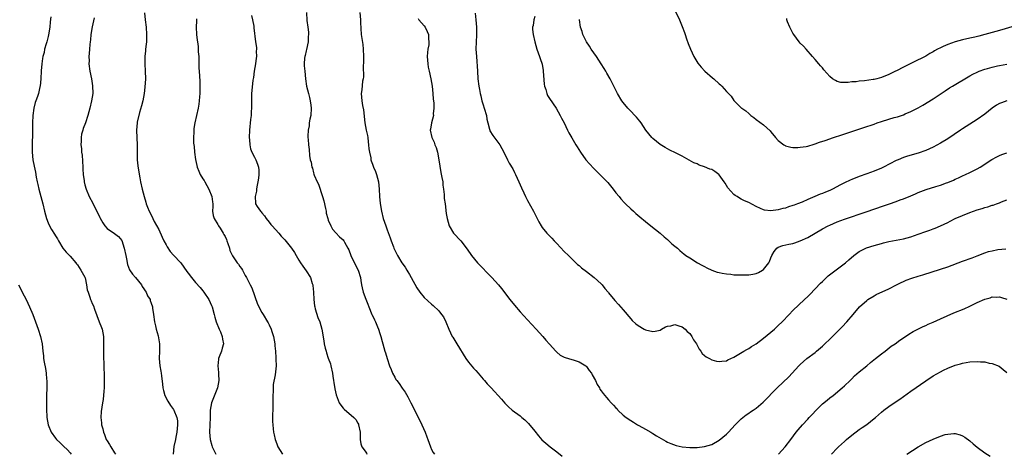
# Model space of a CAD drawing. Units: inches. Extents: x 2547000 to 2550000, y 1560000 to 1562314.
# Drawn here: x 2548423 to 2548690, y 1560289 to 1560407 of the extents above; entities that cross this region are included whole.
import ezdxf

# ---------------------------------------------------------------- set-up
doc = ezdxf.new("R2010")
doc.units = ezdxf.units.IN
doc.header["$MEASUREMENT"] = 0
doc.layers.add('LD25471560_10ft', color=113, linetype='Continuous')

msp = doc.modelspace()

# ---------------------------------------------------------------- linework, layer by layer
at = {"layer": 'LD25471560_10ft'}
for points, elevation in [([(2548600.52, 1560410.52), (2548602.2, 1560407), (2548603, 1560405.18), (2548603.55, 1560403.55), (2548603.76, 1560403), (2548604.18, 1560401.82), (2548604.57, 1560400.57), (2548605.2, 1560399), (2548606.14, 1560397), (2548607.24, 1560395.24), (2548608.11, 1560394.11), (2548609.07, 1560393.07), (2548611.22, 1560391.22), (2548611.52, 1560391), (2548613, 1560389.64), (2548613.32, 1560389.32), (2548613.72, 1560389), (2548615, 1560387.5), (2548615.49, 1560387), (2548616.27, 1560386.27), (2548617, 1560385.1), (2548617.08, 1560385), (2548619, 1560383.12), (2548619.11, 1560383), (2548620.26, 1560382.26), (2548621, 1560381.53), (2548621.57, 1560381), (2548622.43, 1560380.43), (2548623, 1560379.96), (2548625, 1560378.49), (2548626.83, 1560376.83), (2548627, 1560376.59), (2548628.24, 1560375), (2548629, 1560374.22), (2548630.56, 1560373), (2548630.85, 1560372.85), (2548631, 1560372.79), (2548632.41, 1560372.41), (2548633, 1560372.35), (2548634.29, 1560372.29), (2548635, 1560372.36), (2548636.59, 1560372.59), (2548637, 1560372.67), (2548638.74, 1560373.26), (2548639, 1560373.3), (2548640.23, 1560373.76), (2548641.75, 1560374.25), (2548643.96, 1560375), (2548646.28, 1560375.72), (2548652.23, 1560377.77), (2548655, 1560378.68), (2548655.86, 1560379), (2548657, 1560379.39), (2548659, 1560380.03), (2548660.43, 1560380.43), (2548661.34, 1560380.66), (2548663, 1560381.22), (2548663.41, 1560381.41), (2548665, 1560382.07), (2548666.95, 1560383.05), (2548668.23, 1560383.77), (2548671, 1560385.54), (2548674.27, 1560387.73), (2548675.48, 1560388.52), (2548676.27, 1560389), (2548681, 1560391.74), (2548681.81, 1560392.19), (2548683, 1560392.79), (2548683.5, 1560393), (2548685, 1560393.57), (2548685.78, 1560393.78), (2548687, 1560394.15), (2548688.47, 1560394.47), (2548689, 1560394.61), (2548691, 1560394.96)], 7120), ([(2548431.76, 1560407.76), (2548431.59, 1560406.41), (2548431.45, 1560405), (2548431.12, 1560402.88), (2548431, 1560402.46), (2548430.65, 1560401), (2548430.48, 1560400.48), (2548430.07, 1560399), (2548429.9, 1560398.1), (2548429.58, 1560397), (2548429.52, 1560396.48), (2548429.28, 1560395), (2548429.12, 1560393.12), (2548429, 1560390.94), (2548428.85, 1560389), (2548428.79, 1560388.79), (2548428.43, 1560387), (2548428.12, 1560386.12), (2548427.68, 1560385), (2548427.47, 1560384.53), (2548427.13, 1560383), (2548426.9, 1560381), (2548426.82, 1560379), (2548426.77, 1560377.22), (2548426.78, 1560376.78), (2548426.65, 1560372.65), (2548426.66, 1560371), (2548426.87, 1560369), (2548427.22, 1560367.22), (2548427.57, 1560365.57), (2548427.73, 1560364.27), (2548428.01, 1560363), (2548428.23, 1560362.23), (2548428.5, 1560361), (2548429.07, 1560359), (2548429.62, 1560357), (2548430.05, 1560355), (2548430.55, 1560353), (2548431, 1560351.85), (2548431.41, 1560351), (2548431.97, 1560350.03), (2548432.77, 1560348.77), (2548433, 1560348.29), (2548433.55, 1560347.55), (2548433.85, 1560347), (2548435, 1560345.01), (2548435.9, 1560343.9), (2548436.8, 1560343), (2548437, 1560342.79), (2548438.51, 1560341), (2548438.72, 1560340.72), (2548439, 1560340.43), (2548439.91, 1560339), (2548441, 1560337.07), (2548441.04, 1560336.95), (2548441.46, 1560335), (2548441.64, 1560333.64), (2548441.84, 1560333), (2548442.34, 1560331.66), (2548442.54, 1560331), (2548442.69, 1560330.69), (2548443, 1560329.97), (2548443.31, 1560329.31), (2548443.56, 1560328.44), (2548444.89, 1560325), (2548445.46, 1560323.46), (2548445.7, 1560323), (2548446.06, 1560321), (2548446.08, 1560320.08), (2548446.04, 1560319), (2548446.05, 1560318.05), (2548446.02, 1560317), (2548446.05, 1560315), (2548446.11, 1560313.89), (2548446.11, 1560312.11), (2548446.2, 1560311), (2548446.2, 1560310.2), (2548446.26, 1560309), (2548446.24, 1560307), (2548446.17, 1560306.17), (2548445.91, 1560303.91), (2548445.75, 1560303), (2548445.41, 1560300.59), (2548445.32, 1560299), (2548445.49, 1560297.49), (2548445.49, 1560297), (2548445.87, 1560295.87), (2548446.01, 1560295), (2548446.32, 1560294.32), (2548446.8, 1560293), (2548447, 1560292.62), (2548447.65, 1560291.65), (2548448, 1560291), (2548449, 1560289.4), (2548449.27, 1560289)], 7230), ([(2548443.5, 1560407.5), (2548443, 1560405.07), (2548442.64, 1560403), (2548442.47, 1560401.53), (2548442.38, 1560401), (2548442.31, 1560400.31), (2548442.22, 1560399), (2548442.18, 1560397.82), (2548442.1, 1560397), (2548442.13, 1560395.87), (2548442.1, 1560395), (2548442.35, 1560393), (2548442.76, 1560391), (2548443.07, 1560389.07), (2548443.1, 1560387), (2548442.8, 1560385), (2548442.33, 1560383), (2548441.82, 1560381), (2548441.16, 1560379), (2548440.56, 1560377.44), (2548440.45, 1560377), (2548440.11, 1560375.89), (2548439.96, 1560375), (2548440, 1560374), (2548439.87, 1560373), (2548440.07, 1560372.07), (2548440.08, 1560371), (2548440.22, 1560370.22), (2548440.4, 1560367), (2548440.4, 1560366.4), (2548440.51, 1560365), (2548440.77, 1560363.23), (2548440.79, 1560363), (2548441, 1560362.15), (2548441.35, 1560361), (2548442.19, 1560359), (2548443.18, 1560357.18), (2548443.44, 1560356.56), (2548444.49, 1560354.49), (2548445, 1560353.26), (2548445.09, 1560353.09), (2548445.82, 1560351.82), (2548446.43, 1560351), (2548447, 1560350.29), (2548449, 1560348.99), (2548450.13, 1560348.13), (2548451.02, 1560347.02), (2548451.66, 1560345), (2548452.06, 1560343), (2548452.37, 1560341.63), (2548452.45, 1560341), (2548452.54, 1560340.54), (2548453.12, 1560339.12), (2548453.91, 1560337.91), (2548454.7, 1560337), (2548456.32, 1560335), (2548456.56, 1560334.56), (2548457, 1560333.93), (2548457.35, 1560333.35), (2548457.61, 1560333), (2548458.01, 1560332.01), (2548458.66, 1560331), (2548458.73, 1560330.73), (2548459, 1560330.03), (2548459.31, 1560329), (2548459.35, 1560328.65), (2548459.6, 1560327), (2548459.87, 1560325), (2548460.15, 1560323.85), (2548460.31, 1560323), (2548460.82, 1560321.18), (2548461.21, 1560319), (2548461.23, 1560317), (2548461.16, 1560315), (2548461.33, 1560313), (2548461.59, 1560311.59), (2548461.67, 1560311), (2548461.73, 1560310.27), (2548462.05, 1560308.05), (2548462.17, 1560307), (2548462.32, 1560306.32), (2548462.7, 1560305), (2548463.44, 1560303.44), (2548464.21, 1560302.21), (2548465, 1560301.19), (2548465.11, 1560301), (2548465.95, 1560299), (2548466.1, 1560298.1), (2548466.13, 1560297), (2548465.98, 1560296.02), (2548465.92, 1560295), (2548465.66, 1560293.66), (2548465.56, 1560293), (2548465.11, 1560291.11), (2548464.97, 1560289)], 7220), ([(2548457.12, 1560408.88), (2548457.37, 1560407), (2548457.6, 1560405), (2548457.74, 1560403), (2548457.68, 1560401), (2548457.63, 1560400.37), (2548457.46, 1560399), (2548457.44, 1560398.56), (2548457.25, 1560397), (2548457.26, 1560396.74), (2548457.23, 1560395), (2548457.35, 1560393), (2548457.38, 1560391), (2548457.26, 1560388.74), (2548457.06, 1560386.94), (2548456.69, 1560385), (2548456.37, 1560383.63), (2548455.83, 1560381.83), (2548455.19, 1560379.19), (2548455.16, 1560379), (2548454.99, 1560377), (2548455.04, 1560374.96), (2548455.13, 1560373), (2548455.16, 1560371.16), (2548455.15, 1560370.85), (2548455.21, 1560369), (2548455.35, 1560367.35), (2548455.59, 1560365.59), (2548455.91, 1560364.09), (2548456.09, 1560363), (2548456.54, 1560361), (2548457.04, 1560359), (2548457.48, 1560357.48), (2548457.59, 1560357), (2548457.93, 1560356.07), (2548458.38, 1560355), (2548459.29, 1560353.29), (2548459.4, 1560353), (2548459.82, 1560352.18), (2548461, 1560350.03), (2548461.98, 1560347.97), (2548462.42, 1560347), (2548463, 1560345.84), (2548463.29, 1560345.29), (2548464.1, 1560344.11), (2548465, 1560343.04), (2548466.97, 1560340.97), (2548468.67, 1560338.67), (2548469, 1560338.15), (2548469.87, 1560337), (2548471, 1560335.65), (2548472.27, 1560334.27), (2548473, 1560333.36), (2548473.28, 1560333), (2548474.59, 1560331), (2548475, 1560330.21), (2548475.36, 1560329.36), (2548475.49, 1560329), (2548476.07, 1560327), (2548476.2, 1560326.2), (2548476.62, 1560325), (2548477.38, 1560323), (2548477.76, 1560322.24), (2548478.23, 1560321), (2548478.3, 1560320.3), (2548478.59, 1560319), (2548478.19, 1560317.81), (2548477.99, 1560317), (2548477.43, 1560315.43), (2548477.23, 1560315), (2548477.18, 1560314.82), (2548477.04, 1560313), (2548477.21, 1560311.21), (2548477.21, 1560310.79), (2548477.29, 1560309), (2548476.97, 1560307), (2548475.29, 1560303), (2548474.97, 1560301), (2548474.94, 1560299), (2548474.82, 1560295), (2548474.95, 1560293), (2548475.4, 1560291.4), (2548475.5, 1560291), (2548476.47, 1560289)], 7210), ([(2548471.23, 1560407.23), (2548471.27, 1560406.73), (2548471.19, 1560405), (2548471.27, 1560403), (2548471.47, 1560401.47), (2548471.49, 1560401), (2548471.7, 1560399.7), (2548471.73, 1560398.27), (2548471.85, 1560397), (2548471.91, 1560395), (2548471.92, 1560393.92), (2548472.09, 1560391.91), (2548472.12, 1560390.12), (2548472.17, 1560389), (2548472.14, 1560388.14), (2548472.13, 1560387), (2548472.05, 1560386.05), (2548471.98, 1560385), (2548471.88, 1560384.12), (2548471.71, 1560383), (2548471.3, 1560381), (2548470.81, 1560379), (2548470.55, 1560377.45), (2548470.51, 1560377), (2548470.51, 1560376.51), (2548470.44, 1560375), (2548470.48, 1560373.52), (2548470.52, 1560373), (2548470.58, 1560372.58), (2548470.71, 1560371), (2548470.99, 1560369.01), (2548471.39, 1560367.39), (2548471.46, 1560367), (2548471.92, 1560365.92), (2548472.26, 1560365), (2548473, 1560363.77), (2548473.33, 1560363.33), (2548473.48, 1560363), (2548474.04, 1560361.96), (2548474.6, 1560361), (2548475.39, 1560359), (2548475.55, 1560357.55), (2548475.64, 1560357), (2548475.68, 1560356.32), (2548475.63, 1560355), (2548475.8, 1560353.8), (2548476.04, 1560353), (2548477, 1560351.37), (2548477.2, 1560351), (2548477.64, 1560350.36), (2548478.53, 1560349), (2548478.68, 1560348.68), (2548479, 1560348.16), (2548479.36, 1560347.36), (2548479.51, 1560347), (2548479.79, 1560346.21), (2548480.16, 1560345), (2548480.34, 1560344.34), (2548481, 1560342.88), (2548482.29, 1560341), (2548482.61, 1560340.61), (2548483, 1560339.99), (2548483.43, 1560339.43), (2548483.71, 1560339), (2548484.49, 1560337.51), (2548484.79, 1560337), (2548485.82, 1560335), (2548486.24, 1560334.24), (2548487.79, 1560329.79), (2548489, 1560327.52), (2548489.33, 1560327), (2548490.53, 1560325), (2548490.72, 1560324.72), (2548491, 1560324.14), (2548491.48, 1560323), (2548491.66, 1560322.34), (2548492.11, 1560321), (2548492.46, 1560319), (2548492.48, 1560318.48), (2548492.66, 1560317), (2548492.81, 1560315.19), (2548492.8, 1560314.8), (2548492.85, 1560313), (2548492.59, 1560310.59), (2548492.08, 1560307.92), (2548492.02, 1560307), (2548492.02, 1560306.02), (2548491.94, 1560305), (2548491.95, 1560303), (2548491.98, 1560302.02), (2548491.95, 1560301), (2548491.89, 1560299.89), (2548491.91, 1560299), (2548491.9, 1560297.9), (2548491.94, 1560297), (2548492.07, 1560295.93), (2548492.15, 1560295), (2548492.28, 1560294.28), (2548492.57, 1560293), (2548493, 1560291.87), (2548493.26, 1560291.26), (2548493.34, 1560291), (2548494.54, 1560289)], 7200), ([(2548486.17, 1560408.17), (2548486.45, 1560407), (2548486.78, 1560405.22), (2548486.81, 1560404.81), (2548487.28, 1560401), (2548487.51, 1560399.51), (2548487.55, 1560399), (2548487.48, 1560398.52), (2548487.55, 1560397), (2548487.44, 1560396.56), (2548487.25, 1560395), (2548486.9, 1560393), (2548486.68, 1560391.32), (2548486.56, 1560390.57), (2548486.24, 1560387.76), (2548486.18, 1560387), (2548486.18, 1560386.18), (2548486.14, 1560385), (2548486.14, 1560383), (2548486.08, 1560382.08), (2548486.04, 1560381), (2548485.91, 1560379.91), (2548485.61, 1560377), (2548485.54, 1560375), (2548485.62, 1560374.38), (2548485.7, 1560373), (2548485.93, 1560371.93), (2548486.3, 1560371), (2548487, 1560369.66), (2548487.36, 1560369), (2548487.82, 1560367.82), (2548488.1, 1560367), (2548488.14, 1560366.14), (2548488.16, 1560365), (2548488.03, 1560363.97), (2548487.89, 1560363), (2548487.62, 1560361.62), (2548487.55, 1560361), (2548487.53, 1560360.47), (2548487.16, 1560359), (2548487.22, 1560357.22), (2548487.26, 1560357), (2548487.69, 1560356.31), (2548488.58, 1560355), (2548488.81, 1560354.81), (2548489, 1560354.57), (2548489.74, 1560353.74), (2548490.17, 1560353), (2548491, 1560351.99), (2548491.43, 1560351.43), (2548491.73, 1560351), (2548493.54, 1560349), (2548494.22, 1560348.22), (2548495.22, 1560347.22), (2548496.99, 1560345), (2548497.79, 1560343.79), (2548498.3, 1560343), (2548499, 1560341.73), (2548499.45, 1560341), (2548500.07, 1560340.07), (2548501, 1560338.79), (2548502.13, 1560337), (2548502.65, 1560335.35), (2548502.79, 1560335), (2548502.82, 1560334.82), (2548502.99, 1560333), (2548503.07, 1560331), (2548503.27, 1560329.27), (2548503.32, 1560329), (2548503.48, 1560328.52), (2548504.15, 1560326.15), (2548504.67, 1560325), (2548505.26, 1560323), (2548505.81, 1560319.81), (2548505.9, 1560319), (2548506.15, 1560317.85), (2548506.38, 1560317), (2548506.55, 1560316.55), (2548507, 1560315.08), (2548507.56, 1560313.56), (2548507.72, 1560313), (2548508.18, 1560311), (2548508.24, 1560310.24), (2548508.45, 1560309), (2548508.48, 1560308.48), (2548508.75, 1560306.75), (2548509.12, 1560305.12), (2548509.66, 1560303.66), (2548509.98, 1560303), (2548510.37, 1560302.37), (2548511, 1560301.55), (2548511.26, 1560301.26), (2548513.94, 1560299), (2548514.46, 1560298.46), (2548515, 1560297.48), (2548515.16, 1560297.16), (2548515.21, 1560297), (2548515.61, 1560295), (2548515.62, 1560293.62), (2548515.67, 1560293), (2548515.82, 1560291.82), (2548516.07, 1560291), (2548517, 1560289.84), (2548517.32, 1560289.32), (2548517.49, 1560289)], 7190), ([(2548501.12, 1560409), (2548501.2, 1560406.8), (2548501.41, 1560405), (2548501.61, 1560403.61), (2548501.6, 1560403), (2548501.53, 1560402.47), (2548501.5, 1560401), (2548501.08, 1560398.92), (2548501, 1560398.6), (2548500.73, 1560397.27), (2548500.64, 1560397), (2548500.58, 1560396.58), (2548500.45, 1560395), (2548500.47, 1560394.47), (2548500.6, 1560393), (2548500.83, 1560391), (2548501.12, 1560389), (2548501.59, 1560387), (2548501.92, 1560385.92), (2548502.11, 1560385), (2548502.23, 1560383.77), (2548502.36, 1560383), (2548502.24, 1560381), (2548502.01, 1560380.01), (2548501.85, 1560379), (2548501.78, 1560378.22), (2548501.5, 1560377), (2548501.43, 1560375.43), (2548501.46, 1560375), (2548501.53, 1560374.47), (2548501.63, 1560373), (2548501.77, 1560371.77), (2548501.87, 1560370.13), (2548502.12, 1560369), (2548502.36, 1560368.36), (2548502.55, 1560367), (2548502.68, 1560366.68), (2548503, 1560365.42), (2548503.11, 1560365.11), (2548503.19, 1560364.81), (2548503.96, 1560363), (2548504.33, 1560362.33), (2548504.77, 1560361), (2548505, 1560360.36), (2548505.44, 1560359), (2548505.79, 1560357.79), (2548506.28, 1560355.72), (2548506.4, 1560355), (2548506.46, 1560354.46), (2548506.86, 1560353), (2548507, 1560352.57), (2548507.66, 1560351), (2548508.12, 1560350.12), (2548509, 1560349.1), (2548510.04, 1560348.04), (2548511, 1560347.21), (2548511.18, 1560347), (2548511.39, 1560346.61), (2548512.32, 1560345), (2548512.55, 1560344.55), (2548513.11, 1560343), (2548514.39, 1560340.39), (2548515.14, 1560339), (2548515.69, 1560337), (2548515.84, 1560336.16), (2548516, 1560335), (2548516.16, 1560334.16), (2548516.49, 1560333), (2548517.15, 1560331.15), (2548517.74, 1560329.74), (2548518, 1560329), (2548518.81, 1560327), (2548518.86, 1560326.86), (2548519.49, 1560325.49), (2548519.76, 1560325), (2548520.38, 1560323.62), (2548520.63, 1560323), (2548521, 1560321.76), (2548521.26, 1560321), (2548521.6, 1560319.6), (2548521.78, 1560319), (2548522.05, 1560317.95), (2548522.34, 1560317), (2548522.53, 1560316.53), (2548522.94, 1560315), (2548523.62, 1560313), (2548524.01, 1560312.01), (2548524.44, 1560311), (2548525, 1560309.89), (2548525.34, 1560309.34), (2548525.58, 1560309), (2548526.18, 1560308.18), (2548527, 1560306.97), (2548527.83, 1560305.83), (2548528.59, 1560304.59), (2548529, 1560303.73), (2548529.37, 1560303), (2548529.96, 1560301.96), (2548530.36, 1560301), (2548531, 1560299.77), (2548531.37, 1560299), (2548531.95, 1560297.95), (2548533.26, 1560295), (2548533.72, 1560293.72), (2548534, 1560293), (2548534.69, 1560291), (2548535, 1560290.26), (2548535.45, 1560289.45), (2548535.76, 1560289)], 7180), ([(2548515.55, 1560409), (2548515.74, 1560407), (2548515.76, 1560406.24), (2548515.94, 1560403), (2548516.07, 1560401.93), (2548516.33, 1560400.33), (2548516.49, 1560399), (2548516.55, 1560397), (2548516.51, 1560395.49), (2548516.43, 1560394.43), (2548516.5, 1560391.5), (2548516.44, 1560391), (2548516.31, 1560390.31), (2548516.06, 1560387.94), (2548515.93, 1560387), (2548516.01, 1560386.01), (2548516.05, 1560385), (2548516.24, 1560383.76), (2548516.51, 1560382.51), (2548516.94, 1560379), (2548517.31, 1560377), (2548517.59, 1560375.59), (2548517.69, 1560375), (2548517.82, 1560373.82), (2548517.94, 1560373), (2548517.99, 1560371.99), (2548518.15, 1560371), (2548518.49, 1560369.51), (2548518.56, 1560369), (2548518.65, 1560368.65), (2548519, 1560367.79), (2548519.2, 1560367.2), (2548519.29, 1560367), (2548519.76, 1560365.76), (2548520.07, 1560365), (2548520.57, 1560363), (2548520.75, 1560361), (2548520.86, 1560359), (2548521.08, 1560357.08), (2548521.43, 1560355), (2548521.88, 1560353), (2548522.57, 1560351), (2548523, 1560349.97), (2548523.79, 1560347.79), (2548524.04, 1560347), (2548524.68, 1560345.32), (2548524.81, 1560345), (2548525.53, 1560343.53), (2548525.79, 1560343), (2548526.98, 1560341), (2548527.8, 1560339.8), (2548528.27, 1560339), (2548528.56, 1560338.56), (2548529, 1560337.78), (2548529.46, 1560337), (2548531, 1560334.17), (2548531.84, 1560333), (2548533, 1560331.57), (2548535, 1560329.8), (2548535.44, 1560329.44), (2548537, 1560327.91), (2548537.74, 1560327), (2548538.28, 1560326.28), (2548538.9, 1560325), (2548539.69, 1560323), (2548540.62, 1560321), (2548540.76, 1560320.76), (2548541.88, 1560319), (2548544.31, 1560315), (2548545, 1560313.99), (2548546.37, 1560312.37), (2548547, 1560311.73), (2548547.68, 1560311), (2548549, 1560309.41), (2548549.36, 1560309), (2548550.09, 1560308.09), (2548551.21, 1560307), (2548552.07, 1560306.07), (2548553.1, 1560305), (2548553.96, 1560303.96), (2548554.89, 1560302.89), (2548555.86, 1560301.86), (2548556.84, 1560301), (2548559, 1560299.41), (2548559.52, 1560299), (2548560.32, 1560298.32), (2548561.32, 1560297.32), (2548563, 1560295.27), (2548564.01, 1560294.01), (2548564.95, 1560292.95), (2548565.99, 1560291.99), (2548567.2, 1560291), (2548569, 1560289.65), (2548570.46, 1560288.46)], 7170), ([(2548531.34, 1560407.34), (2548531.59, 1560407), (2548533, 1560405.33), (2548533.24, 1560405), (2548533.84, 1560403.84), (2548534.16, 1560403), (2548534.16, 1560401.84), (2548534.27, 1560401), (2548534.23, 1560400.23), (2548533.99, 1560399), (2548533.87, 1560398.14), (2548533.84, 1560397), (2548533.97, 1560395), (2548534.12, 1560394.12), (2548534.35, 1560393), (2548534.81, 1560391), (2548535.15, 1560389), (2548535.35, 1560387), (2548535.46, 1560385.46), (2548535.6, 1560384.4), (2548535.64, 1560383), (2548535.46, 1560381.46), (2548535.51, 1560381), (2548535.01, 1560379.01), (2548534.71, 1560377.29), (2548534.63, 1560377), (2548535.07, 1560375), (2548535.75, 1560373.75), (2548535.92, 1560373), (2548536.27, 1560372.27), (2548536.58, 1560371), (2548536.97, 1560369), (2548537.22, 1560367.22), (2548537.52, 1560365.52), (2548537.82, 1560364.18), (2548538.03, 1560363), (2548538.08, 1560362.08), (2548538.28, 1560361), (2548538.46, 1560359.54), (2548538.44, 1560359), (2548538.44, 1560358.44), (2548538.67, 1560357), (2548539, 1560354.35), (2548539.2, 1560353), (2548539.79, 1560351), (2548540.97, 1560349), (2548542.94, 1560346.94), (2548544.68, 1560344.68), (2548545.82, 1560343), (2548547.49, 1560341), (2548551.32, 1560337), (2548553.17, 1560335), (2548554.01, 1560334.01), (2548556.27, 1560331), (2548557.5, 1560329.5), (2548559, 1560327.7), (2548561, 1560325.47), (2548563.33, 1560323), (2548565.16, 1560321), (2548565.98, 1560319.98), (2548567, 1560318.92), (2548568.69, 1560317), (2548568.84, 1560316.84), (2548569, 1560316.73), (2548569.92, 1560315.92), (2548571, 1560315.37), (2548571.24, 1560315.24), (2548573, 1560314.72), (2548573.37, 1560314.63), (2548575, 1560314.1), (2548576.8, 1560313), (2548577, 1560312.82), (2548577.76, 1560311.76), (2548578.37, 1560311), (2548578.54, 1560310.54), (2548579.48, 1560309), (2548579.92, 1560307.92), (2548580.5, 1560307), (2548580.67, 1560306.67), (2548581, 1560306.19), (2548581.54, 1560305.54), (2548581.95, 1560305), (2548582.45, 1560304.45), (2548583, 1560303.79), (2548583.72, 1560303), (2548584.35, 1560302.35), (2548585, 1560301.59), (2548585.3, 1560301.3), (2548585.55, 1560301), (2548587, 1560299.64), (2548587.76, 1560299), (2548589, 1560298.15), (2548589.74, 1560297.74), (2548590.83, 1560297), (2548591.23, 1560296.77), (2548593, 1560295.82), (2548594.49, 1560295), (2548595, 1560294.66), (2548596.03, 1560294.03), (2548597.24, 1560293.24), (2548598.51, 1560292.51), (2548599, 1560292.3), (2548599.88, 1560291.88), (2548601.37, 1560291.37), (2548603, 1560290.99), (2548605, 1560290.83), (2548605.15, 1560290.85), (2548607, 1560290.87), (2548609, 1560291.09), (2548611, 1560291.69), (2548613, 1560292.83), (2548615, 1560294.47), (2548615.51, 1560295), (2548617.37, 1560297), (2548619, 1560298.64), (2548620.32, 1560299.68), (2548621, 1560300.18), (2548621.5, 1560300.5), (2548622.23, 1560301), (2548623, 1560301.56), (2548624.89, 1560303.11), (2548628.73, 1560307), (2548631.93, 1560310.07), (2548634.63, 1560313), (2548635, 1560313.37), (2548635.84, 1560314.16), (2548636.8, 1560315), (2548639, 1560316.67), (2548639.4, 1560317), (2548641, 1560318.38), (2548641.67, 1560319), (2548643, 1560320.3), (2548646.35, 1560323.65), (2548647.6, 1560325), (2548649.3, 1560327), (2548651.06, 1560329), (2548653, 1560330.78), (2548653.28, 1560331), (2548655, 1560332.07), (2548655.6, 1560332.4), (2548659, 1560333.97), (2548661.07, 1560335), (2548662.34, 1560335.66), (2548663, 1560335.95), (2548663.75, 1560336.25), (2548665.2, 1560336.8), (2548667, 1560337.37), (2548668.25, 1560337.75), (2548673, 1560339.23), (2548675, 1560339.89), (2548679, 1560341.41), (2548681.63, 1560342.37), (2548683, 1560342.93), (2548685, 1560343.72), (2548686.03, 1560344.03), (2548687, 1560344.27), (2548688.57, 1560344.57), (2548690.78, 1560344.78)], 7160), ([(2548546.82, 1560408.82), (2548547.01, 1560407), (2548547.18, 1560405), (2548547.19, 1560402.81), (2548547.08, 1560401), (2548547.04, 1560399), (2548547.15, 1560397), (2548547.42, 1560393), (2548547.58, 1560391), (2548547.82, 1560389), (2548547.97, 1560388.03), (2548548.15, 1560387), (2548548.35, 1560386.35), (2548548.65, 1560385), (2548549, 1560383.9), (2548549.31, 1560383), (2548549.88, 1560381), (2548550.01, 1560380.01), (2548550.22, 1560379), (2548550.7, 1560377.3), (2548550.76, 1560377), (2548550.83, 1560376.83), (2548551.59, 1560375.59), (2548553, 1560373.77), (2548553.56, 1560373), (2548554.07, 1560372.07), (2548554.63, 1560371), (2548555.58, 1560369), (2548556.08, 1560368.08), (2548557, 1560366.5), (2548557.53, 1560365.53), (2548557.79, 1560365), (2548558.69, 1560363), (2548559.36, 1560361.36), (2548559.98, 1560359.98), (2548560.46, 1560359), (2548561, 1560357.95), (2548562.67, 1560355), (2548564.12, 1560352.12), (2548564.72, 1560351), (2548565, 1560350.62), (2548566.29, 1560349), (2548567, 1560348.35), (2548567.66, 1560347.66), (2548568.25, 1560347), (2548569, 1560346.26), (2548571, 1560344.1), (2548572.13, 1560343), (2548573, 1560342.05), (2548574.15, 1560341), (2548574.58, 1560340.58), (2548575, 1560340.25), (2548575.66, 1560339.66), (2548577, 1560338.66), (2548579.12, 1560337), (2548581, 1560335.27), (2548581.27, 1560335), (2548582.03, 1560334.03), (2548582.89, 1560333), (2548583, 1560332.84), (2548584.72, 1560330.72), (2548585.68, 1560329.68), (2548587, 1560328.2), (2548589, 1560325.77), (2548589.37, 1560325.37), (2548590.41, 1560324.41), (2548591, 1560323.94), (2548592.66, 1560323), (2548593, 1560322.83), (2548595, 1560322.31), (2548595.61, 1560322.39), (2548597, 1560322.71), (2548597.4, 1560323), (2548598.4, 1560323.6), (2548599, 1560323.78), (2548599.89, 1560323.89), (2548601, 1560324.2), (2548602.1, 1560323.9), (2548603, 1560323.59), (2548603.78, 1560323), (2548604.33, 1560322.33), (2548605, 1560321.75), (2548605.61, 1560321), (2548606.08, 1560320.08), (2548606.87, 1560319), (2548607.55, 1560317.55), (2548608.05, 1560317), (2548608.35, 1560316.35), (2548609, 1560315.81), (2548609.43, 1560315.43), (2548610.39, 1560315), (2548611, 1560314.66), (2548612.28, 1560314.28), (2548613, 1560314.16), (2548613.73, 1560314.27), (2548615, 1560314.4), (2548615.38, 1560314.62), (2548616.16, 1560315), (2548617, 1560315.39), (2548617.91, 1560315.91), (2548619.68, 1560317), (2548620.51, 1560317.49), (2548621, 1560317.74), (2548621.76, 1560318.24), (2548623, 1560319.01), (2548625, 1560320.49), (2548627, 1560322.14), (2548627.96, 1560323), (2548629, 1560323.96), (2548630.04, 1560325), (2548631.98, 1560327), (2548633, 1560328.02), (2548636.15, 1560331), (2548637, 1560331.83), (2548637.58, 1560332.42), (2548640.51, 1560335.49), (2548641, 1560335.95), (2548641.52, 1560336.48), (2548642.58, 1560337.42), (2548647.24, 1560341), (2548648.2, 1560341.8), (2548649.55, 1560343), (2548651, 1560344.05), (2548652.78, 1560345), (2548652.93, 1560345.07), (2548655, 1560345.73), (2548656.01, 1560345.99), (2548657, 1560346.27), (2548657.6, 1560346.4), (2548659, 1560346.74), (2548661, 1560347.1), (2548663, 1560347.5), (2548665, 1560348.07), (2548667, 1560348.77), (2548669, 1560349.5), (2548670.12, 1560349.88), (2548671, 1560350.23), (2548671.57, 1560350.43), (2548673, 1560351.02), (2548675, 1560351.94), (2548675.68, 1560352.32), (2548677.02, 1560353), (2548679, 1560353.87), (2548681, 1560354.68), (2548683, 1560355.37), (2548684.28, 1560355.72), (2548685, 1560356), (2548685.81, 1560356.19), (2548687, 1560356.61), (2548687.32, 1560356.68), (2548688.21, 1560357), (2548689, 1560357.29), (2548689.54, 1560357.54), (2548691, 1560358.13)], 7150), ([(2548563, 1560407.91), (2548562.77, 1560407), (2548562.55, 1560405.45), (2548562.4, 1560405), (2548562.35, 1560404.35), (2548562.51, 1560403), (2548563, 1560401), (2548563.55, 1560399), (2548564.27, 1560397), (2548564.49, 1560396.49), (2548564.97, 1560394.97), (2548565.26, 1560393.26), (2548565.29, 1560393), (2548565.53, 1560389.53), (2548565.63, 1560389), (2548565.97, 1560388.03), (2548566.23, 1560387), (2548566.47, 1560386.47), (2548567, 1560385.62), (2548568.76, 1560383), (2548569.91, 1560381), (2548570.26, 1560380.26), (2548570.92, 1560379), (2548571.9, 1560377), (2548572.27, 1560376.27), (2548573, 1560374.98), (2548574.17, 1560373), (2548574.5, 1560372.5), (2548575.39, 1560371), (2548576.82, 1560369), (2548577.85, 1560367.85), (2548579, 1560366.61), (2548579.82, 1560365.82), (2548580.63, 1560365), (2548582.59, 1560363), (2548582.78, 1560362.78), (2548584.29, 1560361), (2548585, 1560360.04), (2548585.84, 1560359), (2548586.33, 1560358.33), (2548587.29, 1560357.29), (2548587.61, 1560357), (2548589, 1560355.65), (2548589.75, 1560355), (2548590.4, 1560354.4), (2548591.46, 1560353.46), (2548593, 1560352.18), (2548594.48, 1560351), (2548597, 1560349.05), (2548598.04, 1560348.04), (2548599, 1560347.34), (2548599.17, 1560347.17), (2548599.39, 1560347), (2548600.19, 1560346.18), (2548601, 1560345.55), (2548601.66, 1560345), (2548602.31, 1560344.31), (2548603, 1560343.78), (2548603.41, 1560343.41), (2548603.97, 1560343), (2548605, 1560342.32), (2548607.13, 1560341), (2548608.31, 1560340.31), (2548609, 1560339.96), (2548609.64, 1560339.64), (2548611, 1560339.01), (2548612.49, 1560338.49), (2548613, 1560338.34), (2548613.8, 1560338.2), (2548615, 1560337.96), (2548616.13, 1560337.87), (2548617, 1560337.77), (2548617.73, 1560337.73), (2548619, 1560337.72), (2548621, 1560337.75), (2548622.11, 1560337.89), (2548623, 1560338.06), (2548623.67, 1560338.33), (2548624.78, 1560339), (2548625, 1560339.15), (2548626.43, 1560341), (2548626.64, 1560341.36), (2548627, 1560342.36), (2548627.27, 1560343), (2548627.92, 1560344.08), (2548628.61, 1560345), (2548629, 1560345.25), (2548630.29, 1560345.71), (2548631.93, 1560346.07), (2548633, 1560346.27), (2548633.56, 1560346.44), (2548635, 1560346.94), (2548637, 1560347.89), (2548639, 1560349.07), (2548641, 1560350.19), (2548642.54, 1560351), (2548643, 1560351.23), (2548645, 1560352.09), (2548647, 1560352.84), (2548652.84, 1560354.84), (2548657.56, 1560356.44), (2548659.19, 1560357), (2548661, 1560357.65), (2548662.06, 1560358.06), (2548663, 1560358.4), (2548665, 1560359.21), (2548666.24, 1560359.76), (2548667, 1560360.06), (2548667.65, 1560360.35), (2548669.09, 1560360.91), (2548671.72, 1560361.72), (2548673, 1560362.06), (2548674.67, 1560362.67), (2548675, 1560362.77), (2548676.53, 1560363.47), (2548677, 1560363.71), (2548677.9, 1560364.1), (2548679, 1560364.64), (2548679.84, 1560365), (2548681, 1560365.52), (2548682.08, 1560366.08), (2548683, 1560366.53), (2548683.78, 1560367), (2548686.95, 1560369.05), (2548688.26, 1560369.74), (2548689, 1560370.1), (2548689.63, 1560370.37), (2548691, 1560370.9)], 7140), ([(2548691, 1560385.01), (2548689.54, 1560384.46), (2548689, 1560384.22), (2548688.23, 1560383.77), (2548687.06, 1560383), (2548685, 1560381.34), (2548683, 1560379.93), (2548681, 1560378.68), (2548679, 1560377.4), (2548678.44, 1560377), (2548675, 1560374.69), (2548673, 1560373.48), (2548671, 1560372.42), (2548669, 1560371.5), (2548667, 1560370.78), (2548664.05, 1560369.95), (2548663, 1560369.61), (2548661.51, 1560369), (2548661, 1560368.77), (2548657.6, 1560367), (2548657, 1560366.72), (2548655, 1560365.87), (2548653, 1560365.12), (2548651, 1560364.42), (2548649, 1560363.65), (2548648.55, 1560363.45), (2548647, 1560362.71), (2548645.87, 1560362.13), (2548643.75, 1560361), (2548643, 1560360.66), (2548641.81, 1560360.19), (2548641, 1560359.82), (2548640.39, 1560359.61), (2548638.96, 1560358.96), (2548637, 1560358.18), (2548635.5, 1560357.5), (2548634.24, 1560357), (2548633.33, 1560356.67), (2548633, 1560356.52), (2548631.83, 1560356.17), (2548631, 1560355.86), (2548630.29, 1560355.71), (2548629, 1560355.34), (2548627, 1560355.11), (2548625.33, 1560355.33), (2548625, 1560355.41), (2548624.23, 1560355.77), (2548623, 1560356.28), (2548621, 1560357.34), (2548619.84, 1560357.84), (2548619, 1560358.32), (2548618.52, 1560358.52), (2548617.84, 1560359), (2548617.31, 1560359.31), (2548617, 1560359.59), (2548615.38, 1560361.38), (2548614.59, 1560362.59), (2548614.38, 1560363), (2548613, 1560364.89), (2548612.88, 1560365), (2548611.8, 1560365.8), (2548611, 1560366.3), (2548610.47, 1560366.47), (2548609, 1560367.09), (2548607.55, 1560367.55), (2548607, 1560367.84), (2548606.17, 1560368.17), (2548603, 1560369.95), (2548601.15, 1560370.85), (2548599.62, 1560371.62), (2548599, 1560371.91), (2548598.34, 1560372.34), (2548597, 1560373.09), (2548595, 1560374.75), (2548594.74, 1560375), (2548593.15, 1560377), (2548591.83, 1560379), (2548591.46, 1560379.46), (2548591, 1560379.98), (2548590.55, 1560380.55), (2548590.14, 1560381), (2548589, 1560382.15), (2548588.23, 1560383), (2548587, 1560384.5), (2548586.63, 1560385), (2548585.39, 1560387), (2548583.4, 1560391), (2548582.52, 1560392.52), (2548582.29, 1560393), (2548581.78, 1560393.78), (2548581.02, 1560395), (2548579.71, 1560397), (2548579, 1560398), (2548578.32, 1560399), (2548577.82, 1560399.82), (2548577, 1560401.04), (2548576.06, 1560403), (2548575.83, 1560403.83), (2548575.37, 1560405), (2548575.08, 1560407), (2548575.09, 1560407.09)], 7130), ([(2548693, 1560405.22), (2548689, 1560404.07), (2548685, 1560402.97), (2548683.41, 1560402.59), (2548682.29, 1560402.29), (2548681, 1560402.02), (2548679, 1560401.53), (2548677, 1560400.99), (2548675, 1560400.29), (2548673.71, 1560399.71), (2548673, 1560399.4), (2548672.2, 1560399), (2548671.43, 1560398.57), (2548671, 1560398.29), (2548670.15, 1560397.85), (2548669, 1560397.13), (2548667.58, 1560396.42), (2548667, 1560396.09), (2548666.23, 1560395.77), (2548663, 1560394.11), (2548661.13, 1560393.13), (2548660.86, 1560393), (2548659.57, 1560392.43), (2548659, 1560392.15), (2548657, 1560391.35), (2548655.77, 1560391), (2548655, 1560390.82), (2548654.78, 1560390.78), (2548652.44, 1560390.44), (2548651, 1560390.31), (2548650.17, 1560390.17), (2548649, 1560390.11), (2548647.96, 1560389.96), (2548646.01, 1560390.01), (2548645, 1560390.28), (2548644.5, 1560390.5), (2548643.75, 1560391), (2548643, 1560391.62), (2548641.42, 1560393.42), (2548641, 1560393.93), (2548640.48, 1560394.48), (2548640.05, 1560395), (2548639, 1560396.2), (2548638.34, 1560397), (2548636.59, 1560399), (2548635.83, 1560399.83), (2548635, 1560400.67), (2548634.72, 1560401), (2548633.2, 1560403), (2548633, 1560403.34), (2548632.43, 1560404.43), (2548632.12, 1560405), (2548631.54, 1560406.46), (2548631.36, 1560407), (2548631.35, 1560407.34)], 7110), ([(2548423, 1560335), (2548423.67, 1560333.67), (2548423.97, 1560333), (2548425.02, 1560331), (2548426, 1560329), (2548426.83, 1560327), (2548427.58, 1560325), (2548428.32, 1560323), (2548428.99, 1560321), (2548429.41, 1560319), (2548429.58, 1560317), (2548429.75, 1560315.75), (2548429.8, 1560315), (2548429.96, 1560314.04), (2548430.31, 1560312.31), (2548430.51, 1560311), (2548430.62, 1560309.38), (2548430.66, 1560309), (2548430.64, 1560307), (2548430.58, 1560305), (2548430.58, 1560303.42), (2548430.54, 1560302.54), (2548430.59, 1560301), (2548430.68, 1560299.32), (2548430.68, 1560299), (2548430.99, 1560297), (2548431.81, 1560295), (2548433, 1560293.33), (2548433.27, 1560293), (2548434.17, 1560292.17), (2548435.18, 1560291.18), (2548436.23, 1560290.23), (2548437, 1560289.35), (2548437.26, 1560289)], 7240), ([(2548629.1, 1560289), (2548630.86, 1560291), (2548632.39, 1560293), (2548633.9, 1560295), (2548634.39, 1560295.61), (2548635.61, 1560297), (2548637, 1560298.51), (2548637.43, 1560299), (2548638.19, 1560299.81), (2548639.26, 1560301), (2548641, 1560302.67), (2548642.29, 1560303.71), (2548643, 1560304.33), (2548643.88, 1560305), (2548646.33, 1560307), (2548647, 1560307.61), (2548648.48, 1560309), (2548649, 1560309.5), (2548649.74, 1560310.26), (2548651, 1560311.37), (2548653, 1560313.05), (2548654.04, 1560313.96), (2548655.39, 1560315), (2548657, 1560316.29), (2548657.98, 1560317), (2548658.54, 1560317.46), (2548659.68, 1560318.32), (2548660.68, 1560319), (2548662, 1560320), (2548663.55, 1560321), (2548664.4, 1560321.6), (2548665.65, 1560322.35), (2548668.32, 1560323.68), (2548669, 1560323.97), (2548669.68, 1560324.32), (2548671, 1560324.89), (2548673, 1560325.8), (2548676.63, 1560327.37), (2548679.48, 1560328.52), (2548681, 1560329.25), (2548683, 1560330.24), (2548685, 1560331.15), (2548686.48, 1560331.52), (2548687, 1560331.71), (2548688.32, 1560331.68), (2548689, 1560331.75), (2548689.59, 1560331.59), (2548691, 1560331.13)], 7170), ([(2548643.42, 1560289), (2548645, 1560290.64), (2548645.36, 1560291), (2548647, 1560292.5), (2548647.56, 1560293), (2548649, 1560294.2), (2548651, 1560295.7), (2548651.77, 1560296.23), (2548653, 1560297.11), (2548655, 1560298.69), (2548655.37, 1560299), (2548657, 1560300.47), (2548657.65, 1560301), (2548659, 1560301.98), (2548661, 1560303.29), (2548662, 1560304), (2548663, 1560304.68), (2548665, 1560306.15), (2548669, 1560308.97), (2548671, 1560310.3), (2548673, 1560311.42), (2548673.85, 1560311.85), (2548675, 1560312.4), (2548677, 1560313.23), (2548678.4, 1560313.6), (2548679, 1560313.78), (2548681, 1560314.1), (2548683, 1560314.21), (2548683.87, 1560314.13), (2548685, 1560314.07), (2548686.24, 1560313.76), (2548687, 1560313.61), (2548688.89, 1560312.89), (2548690.05, 1560312.05), (2548691, 1560311.19)], 7180), ([(2548663.93, 1560289), (2548667, 1560291), (2548669, 1560292.17), (2548671, 1560293.14), (2548673, 1560293.9), (2548674.32, 1560294.32), (2548675, 1560294.47), (2548676.63, 1560294.63), (2548677, 1560294.62), (2548678.31, 1560294.31), (2548679, 1560294.03), (2548679.65, 1560293.65), (2548681, 1560292.64), (2548681.85, 1560291.85), (2548682.93, 1560290.93), (2548685, 1560289.4), (2548686.48, 1560288.48)], 7190)]:
    msp.add_lwpolyline(points, dxfattribs=dict(at, elevation=elevation))

doc.saveas('drawing.dxf')
